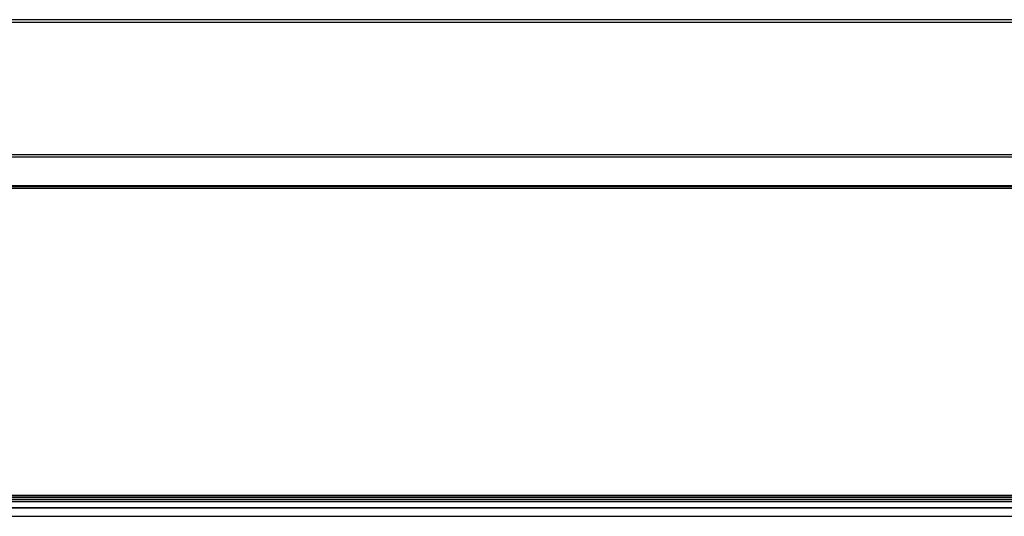
# Model space of a CAD drawing. Units: millimetres. Extents: x 0 to 4000, y 0 to 2000.
# Drawn here: x 1100 to 1213, y 587 to 644 of the extents above; entities that cross this region are included whole.
import ezdxf

# ---------------------------------------------------------------- set-up
doc = ezdxf.new("R2010")
doc.units = ezdxf.units.MM
doc.header["$LTSCALE"] = 220
doc.layers.add('7_ALL_FEATURES', color=7, linetype='CONTINUOUS')

msp = doc.modelspace()

# ---------------------------------------------------------------- linework, layer by layer
at = {"layer": '7_ALL_FEATURES', "color": 7, "linetype": 'Continuous'}
for p, q in [((1465.77, 644.048), (700.902, 644.048)), ((1465.686, 643.716), (700.986, 643.716)), ((1433.414, 628.515), (1096.293, 628.515)), ((1432.316, 628.248), (1096.294, 628.248)), ((1427.014, 624.875), (1096.76, 624.875)), ((1427.064, 624.948), (1096.761, 624.948)), ((1426.857, 624.648), (1096.743, 624.648)), ((1426.876, 624.676), (1096.76, 624.676)), ((709.102, 588.648), (1457.57, 588.648)), ((709.394, 588.702), (1457.277, 588.702)), ((710.473, 588.901), (1456.199, 588.901)), ((1454.822, 589.095), (711.849, 589.095)), ((1452.775, 589.294), (713.896, 589.294)), ((1452.035, 589.348), (714.637, 589.348)), ((706.572, 587.904), (1460.1, 587.904)), ((706.695, 587.948), (1459.977, 587.948)), ((704.654, 586.948), (1462.017, 586.948))]:
    msp.add_line(p, q, dxfattribs=at)

doc.saveas('drawing.dxf')
